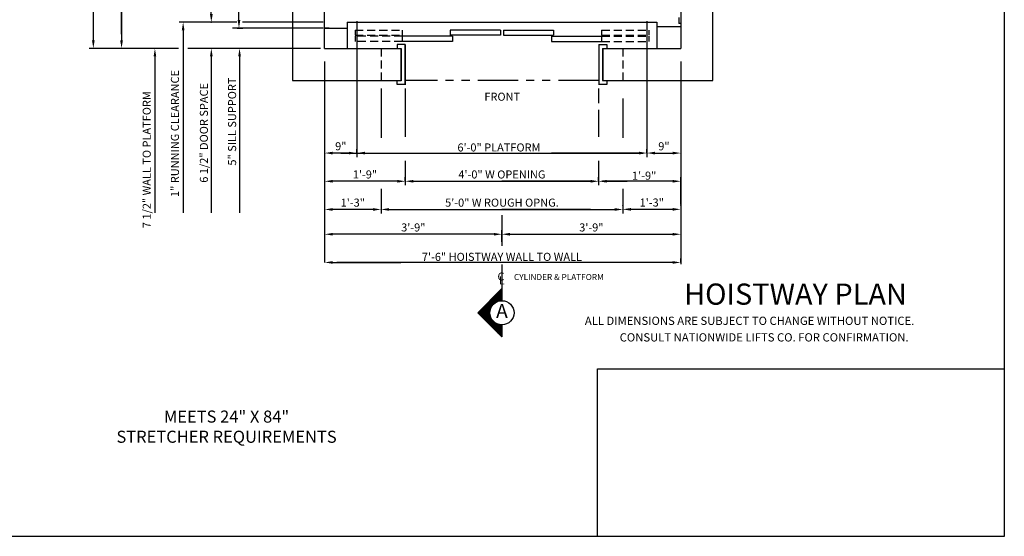
# Model space of a CAD drawing. Extents: x 49 to 548, y 326 to 969.
# Drawn here: x 303 to 548, y 647 to 776 of the extents above; entities that cross this region are included whole.
import ezdxf
from ezdxf.enums import TextEntityAlignment as Align

# ---------------------------------------------------------------- set-up
doc = ezdxf.new("R2010")
doc.units = 0
doc.header["$LTSCALE"] = 16
doc.header["$MEASUREMENT"] = 0
for name, pattern in [('CENTER2', [1.125, 0.75, -0.125, 0.125, -0.125]), ('HIDDEN2', [0.1875, 0.125, -0.0625]), ('PHANTOM2', [1.25, 0.625, -0.125, 0.125, -0.125, 0.125, -0.125])]:
    doc.linetypes.add(name, pattern=pattern)
doc.layers.get('0').update_dxf_attribs({"linetype": 'CONTINUOUS'})
doc.layers.get('DEFPOINTS').update_dxf_attribs({"linetype": 'CONTINUOUS'})
for name, color, linetype in [('1', 7, 'CONTINUOUS'), ('2', 1, 'CENTER2'), ('3', 3, 'CONTINUOUS'), ('4', 3, 'HIDDEN2'), ('5', 5, 'CONTINUOUS'), ('7', 5, 'PHANTOM2'), ('9', 6, 'CONTINUOUS')]:
    doc.layers.add(name, color=color, linetype=linetype)
doc.styles.add('BASIC', font='SIMPLEX')
doc.styles.add('ITALIC', font='SIMPLEX', dxfattribs={"oblique": 10})
doc.styles.add('ROMANS', font='romans')
doc.styles.get("Standard").update_dxf_attribs({"font": 'SIMPLEX.shx'})
doc.dimstyles.get("Standard").update_dxf_attribs({"dimtxt": 0.18, "dimasz": 0.18, "dimexe": 0.18, "dimexo": 0.0625, "dimgap": 0.09, "dimtad": 0, "dimtih": 1, "dimtoh": 1, "dimdec": 4, "dimzin": 0, "dimdsep": 46, "dimtxsty": 'Standard', "dimcen": 0.09, "dimadec": 0, "dimazin": 0, "dimtfac": 1, "dimtdec": 4, "dimtofl": 0, "dimtmove": 0, "dimatfit": 3, "dimfxl": 1, "dimtolj": 1, "dimtzin": 0, "dimarcsym": 0})

# ---------------------------------------------------------------- blocks, each defined once
blk = doc.blocks.new('*D120')
at = {"layer": '5', "lineweight": -2}
for p, q in [((378.98, 728.76), (378.98, 727.54)), ((390.99, 728.54), (380.98, 728.54)), ((392.99, 729.54), (392.99, 729.54))]:
    blk.add_line(p, q, dxfattribs=at)
at = {"layer": '5'}
for points in [[(380.98, 728.87), (380.98, 728.2), (378.98, 728.54)], [(390.99, 728.87), (390.99, 728.2), (392.99, 728.54)]]:
    blk.add_solid(points, dxfattribs=at)
at = {"layer": 'DEFPOINTS', "color": 0}
for p in [(378.98, 729.76), (378.98, 728.54), (392.99, 728.54)]:
    blk.add_point(p, dxfattribs=at)
at = {"layer": '5', "color": 3, "insert": (385.98, 730.23), "char_height": 2, "attachment_point": 5}
blk.add_mtext('\\A1;1\'-3"', dxfattribs=at)
blk = doc.blocks.new('*D122')
at = {"layer": '5', "lineweight": -2}
for p, q in [((386.99, 742.54), (386.99, 743.54)), ((458.99, 742.54), (458.99, 743.54)), ((388.99, 742.54), (409.18, 742.54)), ((456.99, 742.54), (435.32, 742.54))]:
    blk.add_line(p, q, dxfattribs=at)
at = {"layer": '5'}
for points in [[(388.99, 742.87), (388.99, 742.2), (386.99, 742.54)], [(456.99, 742.87), (456.99, 742.2), (458.99, 742.54)]]:
    blk.add_solid(points, dxfattribs=at)
at = {"layer": 'DEFPOINTS', "color": 0}
for p in [(386.99, 741.54), (458.99, 742.54), (458.99, 741.54)]:
    blk.add_point(p, dxfattribs=at)
at = {"layer": '5', "color": 3, "insert": (422.25, 743.93), "char_height": 2, "attachment_point": 5}
blk.add_mtext('\\A1;6\'-0" PLATFORM', dxfattribs=at)
blk = doc.blocks.new('*D124')
at = {"layer": '5', "lineweight": -2}
for p, q in [((398.99, 735.54), (398.99, 736.54)), ((396.99, 735.54), (380.99, 735.54))]:
    blk.add_line(p, q, dxfattribs=at)
at = {"layer": '5'}
for points in [[(380.99, 735.87), (380.99, 735.2), (378.99, 735.54)], [(396.99, 735.87), (396.99, 735.2), (398.99, 735.54)]]:
    blk.add_solid(points, dxfattribs=at)
at = {"layer": 'DEFPOINTS', "color": 0}
for p in [(378.99, 735.54), (378.99, 735.54), (398.99, 734.54)]:
    blk.add_point(p, dxfattribs=at)
at = {"layer": '5', "color": 3, "insert": (388.99, 737.23), "char_height": 2, "attachment_point": 5}
blk.add_mtext('\\A1;1\'-9"', dxfattribs=at)
blk = doc.blocks.new('*D125')
at = {"layer": '5', "lineweight": -2}
for p, q in [((422.99, 720.48), (422.99, 723.38)), ((420.99, 722.38), (380.99, 722.38))]:
    blk.add_line(p, q, dxfattribs=at)
at = {"layer": '5'}
for points in [[(380.99, 722.71), (380.99, 722.05), (378.99, 722.38)], [(420.99, 722.71), (420.99, 722.05), (422.99, 722.38)]]:
    blk.add_solid(points, dxfattribs=at)
at = {"layer": 'DEFPOINTS', "color": 0}
for p in [(378.99, 722.38), (378.99, 722.38), (422.99, 719.48)]:
    blk.add_point(p, dxfattribs=at)
at = {"layer": '5', "color": 3, "insert": (400.99, 724.07), "char_height": 2, "attachment_point": 5}
blk.add_mtext('\\A1;3\'-9"', dxfattribs=at)
blk = doc.blocks.new('*D126')
at = {"layer": '5', "lineweight": -2}
for p, q in [((467.37, 715.38), (467.37, 716.38)), ((380.99, 715.38), (397.87, 715.38)), ((465.37, 715.38), (448.11, 715.38))]:
    blk.add_line(p, q, dxfattribs=at)
at = {"layer": '5'}
for points in [[(380.99, 715.71), (380.99, 715.05), (378.99, 715.38)], [(465.37, 715.71), (465.37, 715.05), (467.37, 715.38)]]:
    blk.add_solid(points, dxfattribs=at)
at = {"layer": 'DEFPOINTS', "color": 0}
for p in [(378.99, 715.38), (467.37, 715.38), (467.37, 714.38)]:
    blk.add_point(p, dxfattribs=at)
at = {"layer": '5', "color": 3, "insert": (422.99, 716.77), "char_height": 2, "attachment_point": 5}
blk.add_mtext('\\A1;7\'-6" HOISTWAY WALL TO WALL', dxfattribs=at)
blk = doc.blocks.new('*D127')
at = {"layer": '5', "lineweight": -2}
for p, q in [((422.99, 720.48), (422.99, 723.38)), ((424.99, 722.38), (465.37, 722.38))]:
    blk.add_line(p, q, dxfattribs=at)
at = {"layer": '5'}
for points in [[(424.99, 722.71), (424.99, 722.05), (422.99, 722.38)], [(465.37, 722.71), (465.37, 722.05), (467.37, 722.38)]]:
    blk.add_solid(points, dxfattribs=at)
at = {"layer": 'DEFPOINTS', "color": 0}
for p in [(467.37, 722.38), (467.37, 722.38), (422.99, 719.48)]:
    blk.add_point(p, dxfattribs=at)
at = {"layer": '5', "color": 3, "insert": (445.18, 724.07), "char_height": 2, "attachment_point": 5}
blk.add_mtext('\\A1;3\'-9"', dxfattribs=at)
blk = doc.blocks.new('*X7')
at = {"color": 0}
for p, q in [((5.289, 2.3), (5.38, 2.3)), ((5.302, 2.312), (5.38, 2.312)), ((5.314, 2.325), (5.38, 2.325)), ((5.327, 2.337), (5.38, 2.337)), ((5.339, 2.35), (5.38, 2.35)), ((5.352, 2.362), (5.38, 2.362)), ((5.364, 2.375), (5.38, 2.375)), ((5.377, 2.388), (5.38, 2.388)), ((5.139, 2.15), (5.249, 2.15)), ((5.152, 2.163), (5.263, 2.163)), ((5.164, 2.175), (5.281, 2.175)), ((5.177, 2.188), (5.305, 2.188)), ((5.189, 2.2), (5.346, 2.2)), ((5.202, 2.212), (5.38, 2.212)), ((5.214, 2.225), (5.38, 2.225)), ((5.227, 2.237), (5.38, 2.237)), ((5.239, 2.25), (5.38, 2.25)), ((5.252, 2.263), (5.38, 2.263)), ((5.264, 2.275), (5.38, 2.275)), ((5.277, 2.288), (5.38, 2.288)), ((5.008, 2.013), (5.193, 2.013)), ((5.014, 2.025), (5.193, 2.025)), ((5.021, 2), (5.193, 2)), ((5.027, 2.038), (5.194, 2.038)), ((5.033, 1.988), (5.195, 1.988)), ((5.039, 2.05), (5.196, 2.05)), ((5.052, 2.062), (5.198, 2.062)), ((5.064, 2.075), (5.202, 2.075)), ((5.077, 2.087), (5.207, 2.087)), ((5.089, 2.1), (5.213, 2.1)), ((5.102, 2.112), (5.219, 2.112)), ((5.114, 2.125), (5.228, 2.125)), ((5.127, 2.138), (5.238, 2.138)), ((5.046, 1.975), (5.197, 1.975)), ((5.058, 1.962), (5.2, 1.962)), ((5.071, 1.95), (5.204, 1.95)), ((5.083, 1.938), (5.21, 1.938)), ((5.096, 1.925), (5.216, 1.925)), ((5.108, 1.913), (5.223, 1.913)), ((5.121, 1.9), (5.232, 1.9)), ((5.133, 1.887), (5.243, 1.887)), ((5.146, 1.875), (5.256, 1.875)), ((5.158, 1.863), (5.272, 1.863)), ((5.171, 1.85), (5.292, 1.85)), ((5.183, 1.837), (5.321, 1.837)), ((5.196, 1.825), (5.38, 1.825)), ((5.208, 1.812), (5.38, 1.812)), ((5.221, 1.8), (5.38, 1.8)), ((5.233, 1.788), (5.38, 1.788)), ((5.246, 1.775), (5.38, 1.775)), ((5.258, 1.762), (5.38, 1.762)), ((5.271, 1.75), (5.38, 1.75)), ((5.283, 1.738), (5.38, 1.738)), ((5.296, 1.725), (5.38, 1.725)), ((5.308, 1.712), (5.38, 1.712)), ((5.321, 1.7), (5.38, 1.7)), ((5.333, 1.688), (5.38, 1.688)), ((5.346, 1.675), (5.38, 1.675)), ((5.358, 1.663), (5.38, 1.663)), ((5.371, 1.65), (5.38, 1.65))]:
    blk.add_line(p, q, dxfattribs=at)
blk = doc.blocks.new('A')
at = {"layer": '3'}
for p, q in [((-0.375, -0.375), (0, 0)), ((0, 0), (0, -0.1875)), ((0, -0.75), (-0.375, -0.375)), ((0, -0.5625), (0, -0.75))]:
    blk.add_line(p, q, dxfattribs=at)
blk.add_circle((0, -0.375), 0.1875, dxfattribs=at)
blk.add_blockref('*X7', (-5.38, -2.390625), dxfattribs=at)
at = {"layer": '3', "color": 7, "style": 'BASIC'}
blk.add_text('A', height=0.21875, dxfattribs=at).set_placement((0, -0.375), align=Align.MIDDLE)
blk = doc.blocks.new('CL')
at = {"layer": '3', "style": 'BASIC'}
blk.add_text('C', height=0.125, dxfattribs=at).set_placement((0, 0), align=Align.CENTER)
at = {"layer": '3', "style": 'ITALIC', "oblique": 10}
blk.add_text('L', height=0.125, dxfattribs=at).set_placement((-0.033, -0.061))
blk = doc.blocks.new('*D130')
at = {"layer": '5', "lineweight": -2}
for p, q in [((392.99, 728.54), (392.99, 727.54)), ((394.99, 728.54), (450.99, 728.54)), ((452.99, 728.54), (452.99, 727.54))]:
    blk.add_line(p, q, dxfattribs=at)
at = {"layer": '5'}
for points in [[(394.99, 728.87), (394.99, 728.2), (392.99, 728.54)], [(450.99, 728.87), (450.99, 728.2), (452.99, 728.54)]]:
    blk.add_solid(points, dxfattribs=at)
at = {"layer": 'DEFPOINTS', "color": 0}
for p in [(392.99, 729.54), (452.99, 729.54), (452.99, 728.54)]:
    blk.add_point(p, dxfattribs=at)
at = {"layer": '5', "color": 3, "insert": (422.99, 730.23), "char_height": 2, "attachment_point": 5}
blk.add_mtext('\\A1;5\'-0" W ROUGH OPNG.', dxfattribs=at)
blk = doc.blocks.new('*D131')
at = {"layer": '5', "lineweight": -2}
for p, q in [((398.99, 735.54), (398.99, 734.54)), ((400.99, 735.54), (444.99, 735.54)), ((446.99, 735.54), (446.99, 734.54))]:
    blk.add_line(p, q, dxfattribs=at)
at = {"layer": '5'}
for points in [[(400.99, 735.87), (400.99, 735.2), (398.99, 735.54)], [(444.99, 735.87), (444.99, 735.2), (446.99, 735.54)]]:
    blk.add_solid(points, dxfattribs=at)
at = {"layer": 'DEFPOINTS', "color": 0}
for p in [(398.99, 736.54), (446.99, 736.54), (446.99, 735.54)]:
    blk.add_point(p, dxfattribs=at)
at = {"layer": '5', "color": 3, "insert": (422.99, 737.23), "char_height": 2, "attachment_point": 5}
blk.add_mtext('\\A1;4\'-0" W OPENING', dxfattribs=at)
blk = doc.blocks.new('*D132')
at = {"layer": '5', "lineweight": -2}
for p, q in [((452.99, 729.54), (452.99, 729.57)), ((454.99, 728.57), (465.37, 728.57)), ((467.37, 729.54), (467.37, 729.57))]:
    blk.add_line(p, q, dxfattribs=at)
at = {"layer": '5'}
for points in [[(454.99, 728.9), (454.99, 728.23), (452.99, 728.57)], [(465.37, 728.9), (465.37, 728.23), (467.37, 728.57)]]:
    blk.add_solid(points, dxfattribs=at)
at = {"layer": 'DEFPOINTS', "color": 0}
for p in [(452.99, 728.54), (467.37, 728.57), (467.37, 728.54)]:
    blk.add_point(p, dxfattribs=at)
at = {"layer": '5', "color": 3, "insert": (460.18, 730.26), "char_height": 2, "attachment_point": 5}
blk.add_mtext('\\A1;1\'-3"', dxfattribs=at)
blk = doc.blocks.new('*D133')
at = {"layer": '5', "lineweight": -2}
for p, q in [((446.99, 735.57), (446.99, 736.54)), ((467.37, 729.8), (467.37, 736.54)), ((448.99, 735.54), (454.03, 735.54)), ((465.37, 735.54), (462.55, 735.54))]:
    blk.add_line(p, q, dxfattribs=at)
at = {"layer": '5'}
for points in [[(448.99, 735.87), (448.99, 735.2), (446.99, 735.54)], [(465.37, 735.87), (465.37, 735.2), (467.37, 735.54)]]:
    blk.add_solid(points, dxfattribs=at)
at = {"layer": 'DEFPOINTS', "color": 0}
for p in [(446.99, 734.57), (467.37, 735.54), (467.37, 728.8)]:
    blk.add_point(p, dxfattribs=at)
at = {"layer": '5', "color": 3, "insert": (458.29, 736.93), "char_height": 2, "attachment_point": 5}
blk.add_mtext('\\A1;1\'-9"', dxfattribs=at)
blk = doc.blocks.new('*D134')
at = {"layer": '5', "lineweight": -2}
blk.add_line((460.99, 742.54), (465.38, 742.54), dxfattribs=at)
at = {"layer": '5'}
for points in [[(460.99, 742.87), (460.99, 742.2), (458.99, 742.54)], [(465.38, 742.87), (465.38, 742.2), (467.38, 742.54)]]:
    blk.add_solid(points, dxfattribs=at)
at = {"layer": 'DEFPOINTS', "color": 0}
for p in [(458.99, 742.54), (467.38, 742.54), (467.38, 742.54)]:
    blk.add_point(p, dxfattribs=at)
at = {"layer": '5', "color": 3, "insert": (463.19, 744.23), "char_height": 2, "attachment_point": 5}
blk.add_mtext('\\A1;9"', dxfattribs=at)
blk = doc.blocks.new('*D135')
at = {"layer": '5', "lineweight": -2}
for p, q in [((357.66, 834.04), (356.72, 834.04)), ((357.72, 775.54), (357.72, 832.04)), ((357.25, 773.54), (358.72, 773.54))]:
    blk.add_line(p, q, dxfattribs=at)
at = {"layer": '5'}
for points in [[(357.39, 832.04), (358.05, 832.04), (357.72, 834.04)], [(357.39, 775.54), (358.05, 775.54), (357.72, 773.54)]]:
    blk.add_solid(points, dxfattribs=at)
at = {"layer": 'DEFPOINTS', "color": 0}
for p in [(357.72, 834.04), (358.66, 834.04), (356.25, 773.54)]:
    blk.add_point(p, dxfattribs=at)
at = {"layer": '5', "color": 3, "insert": (355.69, 803.79), "char_height": 2, "attachment_point": 5, "rotation": 90}
blk.add_mtext('\\A1;5\'-4 1/2"', dxfattribs=at)
blk = doc.blocks.new('*D136')
at = {"layer": '5', "lineweight": -2}
blk.add_line((350.86, 777.04), (350.86, 832.04), dxfattribs=at)
at = {"layer": '5'}
for points in [[(350.53, 832.04), (351.2, 832.04), (350.86, 834.04)], [(350.53, 777.04), (351.2, 777.04), (350.86, 775.04)]]:
    blk.add_solid(points, dxfattribs=at)
at = {"layer": 'DEFPOINTS', "color": 0}
for p in [(350.86, 834.04), (350.86, 834.04), (350.86, 775.04)]:
    blk.add_point(p, dxfattribs=at)
at = {"layer": '5', "color": 3, "insert": (349.17, 804.54), "char_height": 2, "attachment_point": 5, "rotation": 90}
blk.add_mtext('\\A1;5\'-3"', dxfattribs=at)
blk = doc.blocks.new('*D138')
at = {"layer": '5', "lineweight": -2}
for p, q in [((328.63, 834.04), (329.58, 834.04)), ((328.58, 832.04), (328.58, 770.54))]:
    blk.add_line(p, q, dxfattribs=at)
at = {"layer": '5'}
for points in [[(328.24, 832.04), (328.91, 832.04), (328.58, 834.04)], [(328.24, 770.54), (328.91, 770.54), (328.58, 768.54)]]:
    blk.add_solid(points, dxfattribs=at)
at = {"layer": 'DEFPOINTS', "color": 0}
for p in [(327.63, 834.04), (328.58, 768.54), (328.58, 768.54)]:
    blk.add_point(p, dxfattribs=at)
at = {"layer": '5', "color": 3, "insert": (326.55, 801.29), "char_height": 2, "attachment_point": 5, "rotation": 90}
blk.add_mtext('\\A1;5\'-9 1/2"', dxfattribs=at)
blk = doc.blocks.new('*D141')
at = {"layer": '5', "lineweight": -2}
for p, q in [((321.58, 897.54), (321.58, 851.58)), ((321.58, 770.54), (321.58, 815.05))]:
    blk.add_line(p, q, dxfattribs=at)
at = {"layer": '5'}
for points in [[(321.24, 897.54), (321.91, 897.54), (321.58, 899.54)], [(321.24, 770.54), (321.91, 770.54), (321.58, 768.54)]]:
    blk.add_solid(points, dxfattribs=at)
at = {"layer": 'DEFPOINTS', "color": 0}
for p in [(321.58, 899.54), (321.58, 768.54), (321.58, 768.54)]:
    blk.add_point(p, dxfattribs=at)
at = {"layer": '5', "color": 3, "insert": (320.11, 833.32), "char_height": 2, "attachment_point": 5, "rotation": 90}
blk.add_mtext('\\A1;11\'-7"  WALL TO WALL', dxfattribs=at)
blk = doc.blocks.new('*D142')
at = {"layer": '5', "lineweight": -2}
blk.add_line((384.99, 742.54), (380.99, 742.54), dxfattribs=at)
at = {"layer": '5'}
for points in [[(380.99, 742.87), (380.99, 742.2), (378.99, 742.54)], [(384.99, 742.87), (384.99, 742.2), (386.99, 742.54)]]:
    blk.add_solid(points, dxfattribs=at)
at = {"layer": 'DEFPOINTS', "color": 0}
for p in [(378.99, 742.54), (378.99, 742.54), (386.99, 742.54)]:
    blk.add_point(p, dxfattribs=at)
at = {"layer": '5', "color": 3, "insert": (382.99, 744.23), "char_height": 2, "attachment_point": 5}
blk.add_mtext('\\A1;9"', dxfattribs=at)

msp = doc.modelspace()

# ---------------------------------------------------------------- linework, layer by layer
at = {"layer": '1'}
for p, q in [((370.98831, 907.53501), (370.98831, 760.53501)), ((370.98831, 907.28501), (370.98831, 760.53501)), ((475.37052, 760.53501), (475.37052, 907.51003)), ((467.37052, 899.52463), (467.37052, 768.53501)), ((378.98831, 769.03501), (378.98831, 899.28501)), ((378.98831, 768.53501), (378.98831, 899.28501)), ((467.37052, 899.28501), (467.37052, 768.53501)), ((384.55324, 775.03345), (461.43521, 775.03345)), ((384.55324, 775.03345), (384.55324, 768.52964)), ((461.43521, 775.03345), (461.43521, 768.52964)), ((466.87052, 776.22818), (466.87052, 774.72818)), ((467.37052, 774.72818), (466.87052, 774.72818)), ((380.11331, 773.53501), (378.98831, 773.53501)), ((378.98831, 773.53266), (384.55324, 773.53266)), ((422.60932, 773.03239), (410.13251, 773.03239)), ((410.13251, 773.03239), (410.13251, 771.78173)), ((422.60932, 773.03239), (422.60932, 771.78173)), ((423.34788, 773.03239), (435.82469, 773.03239)), ((423.34788, 773.03239), (423.34788, 771.78173)), ((435.82469, 773.03239), (435.82469, 771.78173)), ((467.37052, 773.90786), (461.43521, 773.90786)), ((410.6953, 771.5316), (398.25014, 771.5316)), ((398.25014, 771.5316), (398.25014, 770.28094)), ((410.6953, 770.28094), (398.25014, 770.28094)), ((422.60932, 771.78173), (410.13251, 771.78173)), ((410.6953, 771.5316), (410.6953, 770.28094)), ((423.34788, 771.78173), (435.82469, 771.78173)), ((435.2619, 771.5316), (435.2619, 770.28094)), ((435.2619, 771.5316), (447.73831, 771.5316)), ((435.2619, 770.28094), (447.73831, 770.28094)), ((447.73831, 771.5316), (447.73831, 770.28094)), ((378.98831, 768.53501), (397.98831, 768.53501)), ((378.98831, 768.53501), (397.98831, 768.53501)), ((378.98831, 768.53501), (397.98831, 768.53501)), ((378.98831, 768.53501), (397.98831, 768.53501)), ((396.95956, 769.52845), (396.95956, 768.5272)), ((398.96206, 769.52845), (396.95956, 769.52845)), ((397.96081, 768.5272), (397.96081, 760.5172)), ((397.98831, 760.53501), (397.98831, 768.53501)), ((397.98831, 760.53501), (397.98831, 768.53501)), ((397.98831, 760.53501), (397.98831, 768.53501)), ((397.98831, 760.53501), (397.98831, 768.53501)), ((398.96206, 769.52845), (398.96206, 759.51595)), ((398.98831, 759.53501), (398.98831, 769.53501)), ((447.01456, 769.52845), (447.01456, 759.51595)), ((447.01456, 769.52845), (449.01706, 769.52845)), ((447.98831, 768.53501), (467.37052, 768.53501)), ((447.98831, 768.53501), (467.37052, 768.53501)), ((447.98831, 768.53501), (467.37052, 768.53501)), ((447.98831, 768.53501), (447.98831, 760.53501)), ((447.98831, 768.53501), (447.98831, 760.53501)), ((447.98831, 768.53501), (447.98831, 760.53501)), ((447.98831, 768.53501), (447.98831, 760.53501)), ((448.01581, 768.5272), (448.01581, 760.5172)), ((449.01706, 769.52845), (449.01706, 768.5272)), ((370.98831, 760.53501), (397.98831, 760.53501)), ((370.98831, 760.53501), (397.98831, 760.53501)), ((396.98831, 759.53501), (396.98831, 760.53501)), ((396.98831, 759.53501), (396.98831, 760.53501)), ((447.98831, 760.53501), (475.37052, 760.53501)), ((447.98831, 760.53501), (475.37052, 760.53501)), ((448.98831, 760.53501), (448.98831, 759.53501)), ((448.98831, 760.53501), (448.98831, 759.53501)), ((398.98831, 759.53501), (396.98831, 759.53501)), ((398.98831, 759.53501), (396.98831, 759.53501)), ((448.98831, 759.53501), (446.98831, 759.53501)), ((448.98831, 759.53501), (446.98831, 759.53501))]:
    msp.add_line(p, q, dxfattribs=at)
at = {"layer": '2'}
for p, q in [((422.98831, 727.12969), (422.98831, 719.48167)), ((422.98831, 727.12969), (422.98831, 719.48167)), ((422.99208, 714.90282), (422.99208, 705.87969)), ((422.99208, 714.90282), (422.99208, 705.87969))]:
    msp.add_line(p, q, dxfattribs=at)
at = {"layer": '4'}
for p, q in [((386.55429, 773.03239), (398.25014, 773.03239)), ((386.55429, 773.03239), (386.55429, 771.78173)), ((398.25014, 773.03239), (398.25014, 771.78173)), ((398.25014, 773.03239), (398.25014, 771.78173)), ((447.73831, 773.03239), (459.43416, 773.03239)), ((447.73831, 773.03239), (447.73831, 771.78173)), ((459.43416, 773.03239), (459.43416, 771.78173)), ((386.55429, 771.78173), (398.25014, 771.78173)), ((386.55429, 771.5316), (386.55429, 770.28094)), ((398.25014, 771.5316), (386.55429, 771.5316)), ((398.25014, 770.28094), (386.55429, 770.28094)), ((447.73831, 771.78173), (459.43416, 771.78173)), ((447.73831, 771.5316), (459.43416, 771.5316)), ((447.73831, 770.28094), (459.43416, 770.28094)), ((459.43416, 771.5316), (459.43416, 770.28094)), ((392.98831, 768.53501), (392.98831, 760.53501)), ((452.98831, 768.53501), (452.98831, 760.53501))]:
    msp.add_line(p, q, dxfattribs=at)
at = {"layer": '5', "color": 7}
for p in [(547.67176, 969.12794), (298.3133, 647.37524)]:
    msp.add_line(p, (547.67176, 647.37524), dxfattribs=at)
at = {"layer": '5', "color": 5, "linetype": 'ByBlock'}
for p, q in [((321.57825, 772.03501), (321.57825, 892.03501)), ((321.57825, 772.03501), (321.57825, 892.03501)), ((328.57825, 772.03501), (328.57825, 832.03501)), ((328.57825, 772.03501), (328.57825, 832.03501)), ((357.18257, 775.03501), (349.86331, 775.03501)), ((357.2115, 775.03501), (349.86331, 775.03501)), ((378.61331, 775.03501), (358.60017, 775.03501)), ((378.61331, 775.03501), (358.71589, 775.03501)), ((378.61331, 773.53501), (356.09501, 773.53501)), ((342.68382, 768.53501), (320.57825, 768.53501)), ((377.98831, 768.53501), (345.02234, 768.53501))]:
    msp.add_line(p, q, dxfattribs=at)
at = {"layer": '5', "color": 5}
msp.add_line((349.86331, 775.03501), (342.86331, 775.03501), dxfattribs=at)
msp.add_line((349.86331, 775.03501), (342.86331, 775.03501), dxfattribs=at)
at = {"layer": '5', "linetype": 'ByBlock'}
for p, q in [((386.98831, 775.28501), (386.98831, 741.53501)), ((386.98831, 775.28501), (386.98831, 741.53501)), ((458.98831, 775.28501), (458.98831, 741.53501)), ((458.98831, 775.28501), (458.98831, 741.53501)), ((378.98831, 765.29312), (378.98831, 715.57815)), ((378.98831, 765.29312), (378.98831, 715.37681)), ((467.37052, 765.29312), (467.37052, 715.57815)), ((467.37052, 765.29312), (467.37052, 714.97413)), ((392.98831, 758.55815), (392.98831, 746.35134)), ((398.98831, 758.53501), (398.98831, 746.59707)), ((398.98831, 758.53501), (398.98831, 746.59707)), ((446.98831, 758.53501), (446.98831, 755.04933)), ((446.98831, 758.53501), (446.98831, 754.93859)), ((452.98831, 756.1215), (452.98831, 746.35134)), ((446.98831, 753.27743), (446.98831, 746.59707)), ((446.98831, 752.28074), (446.98831, 746.59707)), ((382.98831, 742.53501), (457.98831, 742.53501)), ((382.98831, 742.53501), (457.98831, 742.53501)), ((398.98831, 740.6502), (398.98831, 734.53501)), ((398.98831, 740.6502), (398.98831, 734.53501)), ((446.98831, 740.6502), (446.98831, 734.53501)), ((446.98831, 740.6502), (446.98831, 734.53501)), ((398.98831, 736.53501), (398.98831, 736.53501)), ((398.98831, 736.53501), (398.98831, 736.53501)), ((396.98831, 735.53501), (380.98831, 735.53501)), ((396.98831, 735.53501), (380.98831, 735.53501)), ((392.98831, 733.6502), (392.98831, 727.53501)), ((392.98831, 733.6502), (392.98831, 727.53501)), ((400.98831, 735.53501), (422.98831, 735.53501)), ((400.98831, 735.53501), (422.98831, 735.53501)), ((444.98831, 735.53501), (422.98831, 735.53501)), ((444.98831, 735.53501), (422.98831, 735.53501)), ((465.98831, 735.53501), (447.98831, 735.53501)), ((465.98831, 735.53501), (447.98831, 735.53501)), ((452.98831, 733.6502), (452.98831, 727.53501)), ((452.98831, 733.6502), (452.98831, 727.53501)), ((392.98831, 729.53501), (392.98831, 729.53501)), ((392.98831, 729.53501), (392.98831, 729.53501)), ((394.98831, 728.53501), (422.98831, 728.53501)), ((394.98831, 728.53501), (422.98831, 728.53501)), ((444.98831, 728.53501), (422.98831, 728.53501)), ((444.98831, 728.53501), (422.98831, 728.53501)), ((424.98831, 722.37969), (465.98831, 722.37969)), ((424.98831, 722.37969), (465.98831, 722.37969)), ((465.98831, 715.37969), (381.98831, 715.37969)), ((465.98831, 715.37969), (381.98831, 715.37969))]:
    msp.add_line(p, q, dxfattribs=at)
at = {"layer": '5'}
for p, q in [((343.86331, 773.03501), (343.86331, 727.66001)), ((343.86331, 773.03501), (343.86331, 727.66001)), ((336.86331, 766.53501), (336.86331, 727.66001)), ((336.86331, 766.53501), (336.86331, 727.66001)), ((350.86331, 766.53501), (350.86331, 727.66001)), ((350.86331, 766.53501), (350.86331, 727.66001)), ((357.86331, 766.53501), (357.86331, 727.66001)), ((357.86331, 766.53501), (357.86331, 727.66001))]:
    msp.add_line(p, q, dxfattribs=at)
at = {"layer": '5', "color": 0}
msp.add_lwpolyline([(547.67176, 647.36035), (446.73507, 647.36035), (446.73507, 688.99093), (547.67176, 688.99093)], close=True, dxfattribs=at)
at = {"layer": '5', "color": 5, "linetype": 'ByBlock'}
msp.add_point((350.86331, 775.03501), dxfattribs=at)
msp.add_point((350.86331, 775.03501), dxfattribs=at)
at = {"layer": '5', "color": 5}
msp.add_solid([(343.52998, 773.03501), (344.19664, 773.03501), (343.86331, 775.03501)], dxfattribs=at)
msp.add_solid([(343.52998, 773.03501), (344.19664, 773.03501), (343.86331, 775.03501)], dxfattribs=at)
at = {"layer": '5'}
for points in [[(336.52998, 766.53501), (337.19664, 766.53501), (336.86331, 768.53501)], [(336.52998, 766.53501), (337.19664, 766.53501), (336.86331, 768.53501)], [(350.52998, 766.53501), (351.19664, 766.53501), (350.86331, 768.53501)], [(350.52998, 766.53501), (351.19664, 766.53501), (350.86331, 768.53501)], [(357.52998, 766.53501), (358.19664, 766.53501), (357.86331, 768.53501)], [(357.52998, 766.53501), (358.19664, 766.53501), (357.86331, 768.53501)]]:
    msp.add_solid(points, dxfattribs=at)
at = {"layer": '5', "linetype": 'ByBlock'}
for points in [[(396.98831, 735.86834), (396.98831, 735.20168), (398.98831, 735.53501)], [(396.98831, 735.86834), (396.98831, 735.20168), (398.98831, 735.53501)], [(400.98831, 735.86834), (400.98831, 735.20168), (398.98831, 735.53501)], [(400.98831, 735.86834), (400.98831, 735.20168), (398.98831, 735.53501)], [(394.98831, 728.86834), (394.98831, 728.20168), (392.98831, 728.53501)], [(394.98831, 728.86834), (394.98831, 728.20168), (392.98831, 728.53501)], [(420.98831, 722.71303), (420.98831, 722.04636), (422.98831, 722.37969)], [(420.98831, 722.71303), (420.98831, 722.04636), (422.98831, 722.37969)], [(424.98831, 722.71303), (424.98831, 722.04636), (422.98831, 722.37969)], [(424.98831, 722.71303), (424.98831, 722.04636), (422.98831, 722.37969)]]:
    msp.add_solid(points, dxfattribs=at)
at = {"layer": '7'}
msp.add_line((446.98831, 760.53501), (398.98831, 760.53501), dxfattribs=at)
msp.add_line((446.98831, 760.53501), (398.98831, 760.53501), dxfattribs=at)
at = {"layer": 'DEFPOINTS', "color": 0, "linetype": 'ByBlock'}
for p in [(376.86331, 775.03501), (376.86331, 775.03501), (378.98831, 773.53501), (378.98831, 773.53501), (378.98831, 768.53501), (378.98831, 768.53501), (398.98831, 759.53501), (398.98831, 759.53501), (446.98831, 759.53501), (446.98831, 759.53501)]:
    msp.add_point(p, dxfattribs=at)

# ---------------------------------------------------------------- block references
at = {"layer": '5', "xscale": 16, "yscale": 16, "zscale": 16}
for name, p in [('CL', (422.74933, 710.87969)), ('A', (422.98642, 708.87969))]:
    msp.add_blockref(name, p, dxfattribs=at)

# ---------------------------------------------------------------- texts
at = {"color": 7, "linetype": 'ByBlock', "style": 'ITALIC', "oblique": 10}
for s, p in [('    ALL DIMENSIONS ARE SUBJECT TO CHANGE WITHOUT NOTICE.', (441.0614, 699.86514)), ('CONSULT NATIONWIDE LIFTS CO. FOR CONFIRMATION.', (452.21409, 695.75186))]:
    msp.add_text(s, height=2.0511776, dxfattribs=at).set_placement(p)
at = {"color": 0, "insert": (354.64236, 674.21298), "char_height": 3, "width": 81.4239125, "attachment_point": 5}
msp.add_mtext('MEETS 24" X 84" \\PSTRETCHER REQUIREMENTS', dxfattribs=at)
at = {"layer": '1'}
msp.add_text('FRONT', height=2, dxfattribs=at).set_placement((418.63327, 755.53116))
at = {"layer": '3', "style": 'BASIC'}
for s, p in [('1" RUNNING CLEARANCE', (342.82974, 731.63229)), ('5" SILL SUPPORT', (357.01795, 739.43498)), ('7 1/2" WALL TO PLATFORM', (335.82974, 723.90302)), ('6 1/2" DOOR SPACE', (350.01795, 735.17897))]:
    msp.add_text(s, height=2, rotation=90, dxfattribs=at).set_placement(p)
at = {"layer": '3'}
msp.add_text('CYLINDER & PLATFORM', height=1.5, dxfattribs=at).set_placement((425.97294, 711.00469))
at = {"layer": '9', "style": 'ROMANS'}
msp.add_text('%%uHOISTWAY PLAN', height=5.2607933, dxfattribs=at).set_placement((495.84029, 704.88366), align=Align.CENTER)

# ---------------------------------------------------------------- dimensions: what is measured, and where the dimension line sits
at = {"layer": '5'}
dim = msp.add_linear_dim(base=(321.57825, 768.53501), p1=(321.57825, 899.53501), p2=(321.57825, 768.53501), angle=90, text='11\'-7"  WALL TO WALL', dimstyle='Standard', override={"dimscale": 16, "dimtxt": 0.125, "dimasz": 0.125, "dimexe": 0.0625, "dimgap": 0.03125, "dimtad": 1, "dimtih": 0, "dimtoh": 0, "dimdec": 3, "dimrnd": 0.125, "dimzin": 3, "dimlunit": 4, "dimcen": 0.09375, "dimclrd": 256, "dimclre": 256, "dimclrt": 3, "dimtdec": 3, "dimtofl": 1, "dimtmove": 2, "dimatfit": 0, "dimfrac": 2, "dimtzin": 3}, dxfattribs=at)
dim.commit()
dim.dimension.update_dxf_attribs({"geometry": '*D141', "text_midpoint": (320.1054, 833.31508), "dimtype": 160})
for base, p1, p2, angle, text, picture, middle in [((328.57825, 768.53501), (327.63024, 834.03501), (328.57825, 768.53501), 90, '5\'-9 1/2"', '*D138', (326.55444, 801.28501)), ((350.86331, 834.03501), (350.86331, 775.03501), (350.86331, 834.03501), 90, '5\'-3"', '*D136', (349.17283, 804.53501)), ((357.71838, 834.03501), (356.2475, 773.53501), (358.65823, 834.03501), 90, '5\'-4 1/2"', '*D135', (355.69457, 803.78501)), ((378.98831, 742.53501), (386.98831, 742.53501), (378.98831, 742.53501), 180, '9"', '*D142', (382.98831, 744.22549)), ((378.98831, 722.37969), (422.98831, 719.48167), (378.98831, 722.37969), 180, '3\'-9"', '*D125', (400.98831, 724.07017))]:
    dim = msp.add_linear_dim(base=base, p1=p1, p2=p2, angle=angle, text=text, dimstyle='Standard', override={"dimscale": 16, "dimtxt": 0.125, "dimasz": 0.125, "dimexe": 0.0625, "dimgap": 0.03125, "dimtad": 1, "dimtih": 0, "dimtoh": 0, "dimdec": 3, "dimrnd": 0.125, "dimzin": 3, "dimlunit": 4, "dimcen": 0.09375, "dimclrd": 256, "dimclre": 256, "dimclrt": 3, "dimtdec": 3, "dimtofl": 1, "dimtmove": 2, "dimatfit": 0, "dimfrac": 2, "dimtzin": 3}, dxfattribs=at)
    dim.commit()
    dim.dimension.update_dxf_attribs({"geometry": picture, "text_midpoint": middle})
for base, p1, p2, text, picture, middle in [((458.98831, 742.53501), (386.98831, 741.53501), (458.98831, 741.53501), '6\'-0" PLATFORM', '*D122', (422.25307, 743.92787)), ((467.36582, 735.53501), (446.98831, 734.57457), (467.36582, 728.79899), '1\'-9"', '*D133', (458.28715, 736.92787)), ((467.36548, 715.37969), (378.98831, 715.37969), (467.36548, 714.37969), '7\'-6" HOISTWAY WALL TO WALL', '*D126', (422.98831, 716.77255))]:
    dim = msp.add_linear_dim(base=base, p1=p1, p2=p2, text=text, dimstyle='Standard', override={"dimscale": 16, "dimtxt": 0.125, "dimasz": 0.125, "dimexe": 0.0625, "dimgap": 0.03125, "dimtad": 1, "dimtih": 0, "dimtoh": 0, "dimdec": 3, "dimrnd": 0.125, "dimzin": 3, "dimlunit": 4, "dimcen": 0.09375, "dimclrd": 256, "dimclre": 256, "dimclrt": 3, "dimtdec": 3, "dimtofl": 1, "dimtmove": 2, "dimatfit": 0, "dimfrac": 2, "dimtzin": 3}, dxfattribs=at)
    dim.commit()
    dim.dimension.update_dxf_attribs({"geometry": picture, "text_midpoint": middle, "dimtype": 160})
for base, p1, p2, text, picture, middle in [((467.38286, 742.53501), (458.98831, 742.53501), (467.38286, 742.53501), '9"', '*D134', (463.18558, 744.22549)), ((446.98831, 735.53501), (398.98831, 736.53501), (446.98831, 736.53501), '4\'-0" W OPENING', '*D131', (422.98831, 737.22549)), ((378.98831, 735.53501), (398.98831, 734.53501), (378.98831, 735.53501), '1\'-9"', '*D124', (388.98831, 737.22549)), ((452.98831, 728.53501), (392.98831, 729.53501), (452.98831, 729.53501), '5\'-0" W ROUGH OPNG.', '*D130', (422.98831, 730.22549)), ((378.97586, 728.5357), (392.98831, 728.53501), (378.97586, 729.75943), '1\'-3"', '*D120', (385.98209, 730.22617)), ((467.36582, 728.56516), (452.98831, 728.53501), (467.36582, 728.53501), '1\'-3"', '*D132', (460.17706, 730.25563)), ((467.36548, 722.37969), (422.98831, 719.48167), (467.36548, 722.37969), '3\'-9"', '*D127', (445.1769, 724.07017))]:
    dim = msp.add_linear_dim(base=base, p1=p1, p2=p2, text=text, dimstyle='Standard', override={"dimscale": 16, "dimtxt": 0.125, "dimasz": 0.125, "dimexe": 0.0625, "dimgap": 0.03125, "dimtad": 1, "dimtih": 0, "dimtoh": 0, "dimdec": 3, "dimrnd": 0.125, "dimzin": 3, "dimlunit": 4, "dimcen": 0.09375, "dimclrd": 256, "dimclre": 256, "dimclrt": 3, "dimtdec": 3, "dimtofl": 1, "dimtmove": 2, "dimatfit": 0, "dimfrac": 2, "dimtzin": 3}, dxfattribs=at)
    dim.commit()
    dim.dimension.update_dxf_attribs({"geometry": picture, "text_midpoint": middle})

doc.saveas('drawing.dxf')
